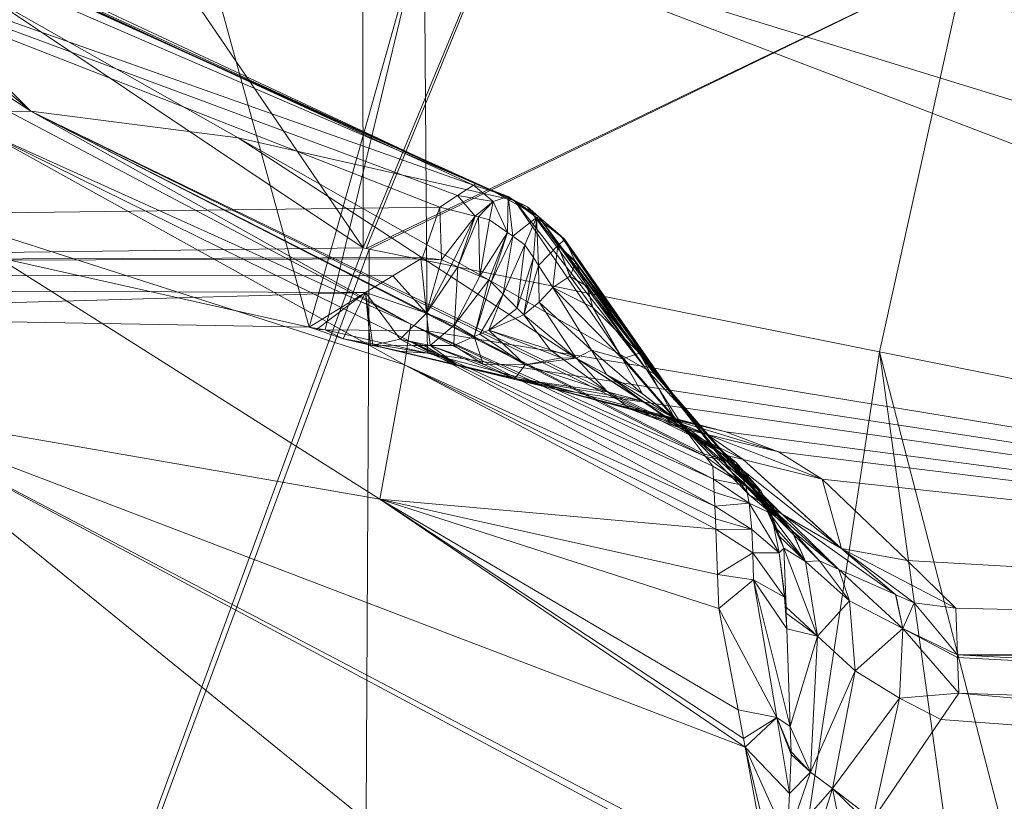
# Model space of a CAD drawing. Units: millimetres. Extents: x -4012 to -3452, y 12639 to 12995.
# Drawn here: x -3770 to -3762, y 12752 to 12758 of the extents above; entities that cross this region are included whole.
import ezdxf

# ---------------------------------------------------------------- set-up
doc = ezdxf.new("R2010")
doc.units = ezdxf.units.MM
doc.layers.add('150', color=7, linetype='Continuous', true_color=0xffffff)

# ---------------------------------------------------------------- blocks, each defined once
blk = doc.blocks.new('UG_SURFACE_001')
at = {"layer": '150', "color": 7, "linetype": 'Continuous', "lineweight": 13}
for points in [[(-3772.429705, 12763.254166, 14.833102), (-3767.463446, 12755.966187, 16.327668), (-3767.473459, 12763.584137, 8.372754)], [(-3767.463446, 12755.966187, 16.327668), (-3764.930725, 12762.080193, 7.562557), (-3767.473459, 12763.584137, 8.372754)], [(-3773.086548, 12759.737015, 18.764947), (-3767.463446, 12755.966187, 16.327668), (-3772.429705, 12763.254166, 14.833102)], [(-3764.930725, 12762.080193, 7.562557), (-3767.463446, 12755.966187, 16.327668), (-3767.439842, 12755.960464, 16.313439)], [(-3767.439842, 12755.960464, 16.313439), (-3762.69269, 12758.249283, 10.648591), (-3764.930725, 12762.080193, 7.562557)], [(-3796.303988, 12761.705399, -97.455926), (-3767.889023, 12755.337715, -38.799997), (-3773.539305, 12755.438805, -38.725071)], [(-3767.889023, 12755.337715, -38.799997), (-3796.303988, 12761.705399, -97.455926), (-3768.830061, 12758.765221, -97.455867)], [(-3770.091057, 12757.0467, -1.765972), (-3773.599386, 12759.997368, -5.324285), (-3771.764278, 12758.713722, -9.198207)], [(-3773.599386, 12759.997368, -5.324285), (-3770.091057, 12757.0467, -1.765972), (-3772.917032, 12758.89492, -1.926615)], [(-3767.463446, 12755.966187, 16.327668), (-3773.086548, 12759.737015, 18.764947), (-3782.511234, 12755.774498, 29.747577)], [(-3773.530483, 12759.667397, -10.650021), (-3774.076223, 12759.112358, -14.000844), (-3766.590834, 12756.461143, -21.685196)], [(-3766.590834, 12756.461143, -21.685196), (-3773.516178, 12759.666443, -10.640997), (-3773.530483, 12759.667397, -10.650021)], [(-3773.516178, 12759.666443, -10.640997), (-3766.590834, 12756.461143, -21.685196), (-3766.575098, 12756.471634, -21.58423)], [(-3766.575098, 12756.471634, -21.58423), (-3773.388147, 12759.658813, -10.560027), (-3773.516178, 12759.666443, -10.640997)], [(-3772.625208, 12759.215355, -9.920322), (-3773.388147, 12759.658813, -10.560027), (-3766.575098, 12756.471634, -21.58423)], [(-3766.575098, 12756.471634, -21.58423), (-3772.617817, 12759.210587, -9.913988), (-3772.625208, 12759.215355, -9.920322)], [(-3766.575098, 12756.471634, -21.58423), (-3766.430855, 12756.410599, -20.739214), (-3772.617817, 12759.210587, -9.913988)], [(-3772.617817, 12759.210587, -9.913988), (-3766.430855, 12756.410599, -20.739214), (-3766.265631, 12756.340981, -19.770592)], [(-3766.265631, 12756.340981, -19.770592), (-3771.764278, 12758.713722, -9.198207), (-3772.617817, 12759.210587, -9.913988)], [(-3808.120012, 12755.752563, -25.831075), (-3766.857386, 12756.287575, -23.389561), (-3774.076223, 12759.112358, -14.000844)], [(-3774.076223, 12759.112358, -14.000844), (-3766.715765, 12756.380081, -22.484368), (-3766.590834, 12756.461143, -21.685196)], [(-3774.076223, 12759.112358, -14.000844), (-3766.857386, 12756.287575, -23.389561), (-3766.715765, 12756.380081, -22.484368)], [(-3772.917032, 12758.89492, -1.926615), (-3770.091057, 12757.0467, -1.765972), (-3770.265341, 12757.043839, -0.872864)], [(-3768.451214, 12756.835938, -9.198512), (-3771.764278, 12758.713722, -9.198207), (-3766.265631, 12756.340981, -19.770592)], [(-3771.764278, 12758.713722, -9.198207), (-3768.451214, 12756.835938, -9.198512), (-3770.091057, 12757.0467, -1.765972)], [(-3767.889023, 12755.337715, -38.799997), (-3768.830061, 12758.765221, -97.455867), (-3766.979456, 12758.566856, -97.455859)], [(-3766.979456, 12758.566856, -97.455859), (-3749.346972, 12758.673668, -97.455822), (-3748.286963, 12752.810478, -8.044622)], [(-3766.979456, 12758.566856, -97.455859), (-3767.761707, 12755.318642, -38.535152), (-3767.889023, 12755.337715, -38.799997)], [(-3767.761707, 12755.318642, -38.535152), (-3766.979456, 12758.566856, -97.455859), (-3766.955137, 12755.309105, -38.805399)], [(-3748.286963, 12752.810478, -8.044622), (-3752.032757, 12752.856255, -7.347511), (-3766.979456, 12758.566856, -97.455859)], [(-3766.955137, 12755.309105, -38.805399), (-3766.979456, 12758.566856, -97.455859), (-3752.032757, 12752.856255, -7.347511)], [(-3762.69269, 12758.249283, 10.648591), (-3767.439842, 12755.960464, 16.313439), (-3767.41457, 12755.955696, 16.301407)], [(-3767.41457, 12755.955696, 16.301407), (-3763.37862, 12755.144119, 14.132708), (-3762.69269, 12758.249283, 10.648591)], [(-3762.69269, 12758.249283, 10.648591), (-3763.37862, 12755.144119, 14.132708), (-3759.294271, 12754.322052, 11.938138)], [(-3759.294271, 12754.322052, 11.938138), (-3759.341478, 12757.266045, 9.511203), (-3762.69269, 12758.249283, 10.648591)], [(-3759.341478, 12757.266045, 9.511203), (-3759.363174, 12757.849693, 8.697097), (-3762.69269, 12758.249283, 10.648591)], [(-3770.462513, 12756.886482, -0.056719), (-3770.265341, 12757.043839, -0.872864), (-3767.085314, 12755.363464, -0.675903)], [(-3767.085314, 12755.363464, -0.675903), (-3770.265341, 12757.043839, -0.872864), (-3770.091057, 12757.0467, -1.765972)], [(-3764.921904, 12754.533768, -3.541353), (-3770.091057, 12757.0467, -1.765972), (-3768.451214, 12756.835938, -9.198512)], [(-3764.921904, 12754.533768, -3.541353), (-3764.888525, 12754.489899, -3.124562), (-3770.091057, 12757.0467, -1.765972)], [(-3764.888525, 12754.489899, -3.124562), (-3764.772177, 12754.337311, -1.672667), (-3770.091057, 12757.0467, -1.765972)], [(-3770.091057, 12757.0467, -1.765972), (-3764.755249, 12754.314423, -1.459851), (-3767.085314, 12755.363464, -0.675903)], [(-3764.772177, 12754.337311, -1.672667), (-3764.755249, 12754.314423, -1.459851), (-3770.091057, 12757.0467, -1.765972)], [(-3770.935297, 12756.258011, 1.260975), (-3770.462513, 12756.886482, -0.056719), (-3767.136574, 12755.040169, 0.144237)], [(-3767.085314, 12755.363464, -0.675903), (-3767.105818, 12755.231857, -0.24648), (-3770.462513, 12756.886482, -0.056719)], [(-3767.105818, 12755.231857, -0.24648), (-3767.136574, 12755.040169, 0.144237), (-3770.462513, 12756.886482, -0.056719)], [(-3766.265631, 12756.340981, -19.770592), (-3765.432835, 12755.125999, -9.198789), (-3768.451214, 12756.835938, -9.198512)], [(-3768.451214, 12756.835938, -9.198512), (-3765.432835, 12755.125999, -9.198789), (-3764.921904, 12754.533768, -3.541353)], [(-3766.590834, 12756.461143, -21.685196), (-3766.715765, 12756.380081, -22.484368), (-3766.433716, 12756.333351, -22.495296)], [(-3766.315222, 12756.372452, -21.597894), (-3766.575098, 12756.471634, -21.58423), (-3766.590834, 12756.461143, -21.685196)], [(-3766.433716, 12756.333351, -22.495296), (-3766.315222, 12756.372452, -21.597894), (-3766.590834, 12756.461143, -21.685196)], [(-3766.430855, 12756.410599, -20.739214), (-3766.575098, 12756.471634, -21.58423), (-3766.315222, 12756.372452, -21.597894)], [(-3766.715765, 12756.380081, -22.484368), (-3766.857386, 12756.287575, -23.389561), (-3766.575813, 12756.217003, -23.391129)], [(-3766.575813, 12756.217003, -23.391129), (-3766.433716, 12756.333351, -22.495296), (-3766.715765, 12756.380081, -22.484368)], [(-3766.320705, 12756.087303, -23.380445), (-3766.315222, 12756.372452, -21.597894), (-3766.433716, 12756.333351, -22.495296)], [(-3766.430855, 12756.410599, -20.739214), (-3766.07585, 12756.214142, -19.802416), (-3766.163111, 12756.290436, -19.785583)], [(-3766.072035, 12756.210327, -19.803168), (-3766.07585, 12756.214142, -19.802416), (-3766.430855, 12756.410599, -20.739214)], [(-3766.430855, 12756.410599, -20.739214), (-3766.315222, 12756.372452, -21.597894), (-3766.072035, 12756.210327, -19.803168)], [(-3766.163111, 12756.290436, -19.785583), (-3766.265631, 12756.340981, -19.770592), (-3766.430855, 12756.410599, -20.739214)], [(-3766.315222, 12756.372452, -21.597894), (-3766.320705, 12756.087303, -23.380445), (-3766.278267, 12756.057739, -23.3771)], [(-3766.072035, 12756.210327, -19.803168), (-3766.315222, 12756.372452, -21.597894), (-3766.0923, 12756.206512, -21.60646)], [(-3766.278267, 12756.057739, -23.3771), (-3766.0923, 12756.206512, -21.60646), (-3766.315222, 12756.372452, -21.597894)], [(-3766.575813, 12756.217003, -23.391129), (-3766.550064, 12756.210327, -23.391273), (-3766.433716, 12756.333351, -22.495296)], [(-3766.433716, 12756.333351, -22.495296), (-3766.550064, 12756.210327, -23.391273), (-3766.463518, 12756.188393, -23.391753)], [(-3766.433716, 12756.333351, -22.495296), (-3766.463518, 12756.188393, -23.391753), (-3766.320705, 12756.087303, -23.380445)], [(-3765.222311, 12755.003929, -9.230199), (-3765.432835, 12755.125999, -9.198789), (-3766.265631, 12756.340981, -19.770592)], [(-3766.265631, 12756.340981, -19.770592), (-3766.163111, 12756.290436, -19.785583), (-3765.222311, 12755.003929, -9.230199)], [(-3808.120012, 12755.752563, -25.831075), (-3766.991854, 12755.888939, -25.803113), (-3766.857386, 12756.287575, -23.389561)], [(-3770.935297, 12756.258011, 1.260975), (-3767.330885, 12753.977776, 1.387611), (-3771.453857, 12754.694939, 3.777422)], [(-3767.136574, 12755.040169, 0.144237), (-3767.330885, 12753.977776, 1.387611), (-3770.935297, 12756.258011, 1.260975)], [(-3766.857386, 12756.287575, -23.389561), (-3766.991854, 12755.888939, -25.803113), (-3766.843319, 12755.870819, -25.808904)], [(-3766.843319, 12755.870819, -25.808904), (-3766.575813, 12756.217003, -23.391129), (-3766.857386, 12756.287575, -23.389561)], [(-3766.575813, 12756.217003, -23.391129), (-3766.843319, 12755.870819, -25.808904), (-3766.761303, 12755.836487, -25.808543)], [(-3766.761303, 12755.836487, -25.808543), (-3766.712904, 12755.815506, -25.808329), (-3766.575813, 12756.217003, -23.391129)], [(-3766.550064, 12756.210327, -23.391273), (-3766.575813, 12756.217003, -23.391129), (-3766.712904, 12755.815506, -25.808329)], [(-3766.163111, 12756.290436, -19.785583), (-3766.07585, 12756.214142, -19.802416), (-3765.222311, 12755.003929, -9.230199)], [(-3766.550064, 12756.210327, -23.391273), (-3766.712904, 12755.815506, -25.808329), (-3766.540289, 12755.743027, -25.807567)], [(-3766.540289, 12755.743027, -25.807567), (-3766.463518, 12756.188393, -23.391753), (-3766.550064, 12756.210327, -23.391273)], [(-3766.320705, 12756.087303, -23.380445), (-3766.463518, 12756.188393, -23.391753), (-3766.540289, 12755.743027, -25.807567)], [(-3766.0923, 12756.206512, -21.60646), (-3766.278267, 12756.057739, -23.3771), (-3766.183376, 12755.990028, -23.369584)], [(-3766.183376, 12755.990028, -23.369584), (-3766.116619, 12755.888939, -23.354137), (-3766.0923, 12756.206512, -21.60646)], [(-3766.0923, 12756.206512, -21.60646), (-3766.116619, 12755.888939, -23.354137), (-3766.074657, 12755.825043, -23.34447)], [(-3766.0923, 12756.206512, -21.60646), (-3765.902281, 12756.062508, -19.835914), (-3766.072035, 12756.210327, -19.803168)], [(-3766.0923, 12756.206512, -21.60646), (-3765.868902, 12756.032944, -19.842356), (-3765.902281, 12756.062508, -19.835914)], [(-3765.868902, 12756.032944, -19.842356), (-3766.0923, 12756.206512, -21.60646), (-3765.923738, 12755.984306, -21.6092)], [(-3766.074657, 12755.825043, -23.34447), (-3765.923738, 12755.984306, -21.6092), (-3766.0923, 12756.206512, -21.60646)], [(-3765.161991, 12754.969597, -9.23919), (-3766.07585, 12756.214142, -19.802416), (-3766.072035, 12756.210327, -19.803168)], [(-3765.161991, 12754.969597, -9.23919), (-3765.222311, 12755.003929, -9.230199), (-3766.07585, 12756.214142, -19.802416)], [(-3766.072035, 12756.210327, -19.803168), (-3765.138149, 12754.956245, -9.242735), (-3765.161991, 12754.969597, -9.23919)], [(-3765.138149, 12754.956245, -9.242735), (-3766.072035, 12756.210327, -19.803168), (-3765.902281, 12756.062508, -19.835914)], [(-3766.540289, 12755.743027, -25.807567), (-3766.468287, 12755.713463, -25.807248), (-3766.320705, 12756.087303, -23.380445)], [(-3766.468287, 12755.713463, -25.807248), (-3766.44969, 12755.694389, -25.805565), (-3766.320705, 12756.087303, -23.380445)], [(-3766.278267, 12756.057739, -23.3771), (-3766.320705, 12756.087303, -23.380445), (-3766.44969, 12755.694389, -25.805565)], [(-3764.959812, 12754.729271, -9.283271), (-3765.047789, 12754.840851, -9.263275), (-3765.902281, 12756.062508, -19.835914)], [(-3765.902281, 12756.062508, -19.835914), (-3765.868902, 12756.032944, -19.842356), (-3764.959812, 12754.729271, -9.283271)], [(-3765.902281, 12756.062508, -19.835914), (-3765.047789, 12754.840851, -9.263275), (-3765.138149, 12754.956245, -9.242735)], [(-3766.44969, 12755.694389, -25.805565), (-3766.355991, 12755.599976, -25.797153), (-3766.278267, 12756.057739, -23.3771)], [(-3766.355991, 12755.599976, -25.797153), (-3766.183376, 12755.990028, -23.369584), (-3766.278267, 12756.057739, -23.3771)], [(-3766.183376, 12755.990028, -23.369584), (-3766.355991, 12755.599976, -25.797153), (-3766.244411, 12755.487442, -25.787117)], [(-3766.244411, 12755.487442, -25.787117), (-3766.116619, 12755.888939, -23.354137), (-3766.183376, 12755.990028, -23.369584)], [(-3765.923738, 12755.984306, -21.6092), (-3766.074657, 12755.825043, -23.34447), (-3765.962601, 12755.653381, -23.318518)], [(-3765.962601, 12755.653381, -23.318518), (-3765.827417, 12755.741119, -21.629928), (-3765.923738, 12755.984306, -21.6092)], [(-3765.923738, 12755.984306, -21.6092), (-3765.789747, 12755.865097, -19.869898), (-3765.868902, 12756.032944, -19.842356)], [(-3765.923738, 12755.984306, -21.6092), (-3765.783787, 12755.851746, -19.87203), (-3765.789747, 12755.865097, -19.869898)], [(-3765.783787, 12755.851746, -19.87203), (-3765.923738, 12755.984306, -21.6092), (-3765.82551, 12755.740166, -21.606538)], [(-3765.827417, 12755.741119, -21.629928), (-3765.82551, 12755.740166, -21.606538), (-3765.923738, 12755.984306, -21.6092)], [(-3764.959812, 12754.729271, -9.283271), (-3765.868902, 12756.032944, -19.842356), (-3765.789747, 12755.865097, -19.869898)], [(-3782.511234, 12755.774498, 29.747577), (-3767.463446, 12755.966187, 16.32762), (-3767.463446, 12755.966187, 16.327668)], [(-3775.103807, 12735.171318, 36.328197), (-3767.463446, 12755.966187, 16.32762), (-3782.511234, 12755.774498, 29.747577)], [(-3775.103807, 12735.171318, 36.328197), (-3767.41457, 12755.955696, 16.301407), (-3767.463446, 12755.966187, 16.32762)], [(-3767.41457, 12755.955696, 16.301407), (-3775.103807, 12735.171318, 36.328197), (-3767.564297, 12727.67067, 36.615953)], [(-3767.564297, 12727.67067, 36.615953), (-3763.37862, 12755.144119, 14.132708), (-3767.41457, 12755.955696, 16.301407)], [(-3767.439842, 12755.960464, 16.313439), (-3767.463446, 12755.966187, 16.327668), (-3767.463446, 12755.966187, 16.32762)], [(-3767.463446, 12755.966187, 16.32762), (-3767.41457, 12755.955696, 16.301407), (-3767.439842, 12755.960464, 16.313439)], [(-3808.120012, 12755.752563, -25.831075), (-3767.006397, 12755.879402, -26.011543), (-3766.991854, 12755.888939, -25.803113)], [(-3767.226458, 12755.744934, -29.200649), (-3767.006397, 12755.879402, -26.011543), (-3808.120012, 12755.752563, -25.831075)], [(-3767.006397, 12755.879402, -26.011543), (-3767.226458, 12755.744934, -29.200649), (-3766.961575, 12755.450249, -29.202987)], [(-3766.843319, 12755.870819, -25.808904), (-3766.991854, 12755.888939, -25.803113), (-3767.006397, 12755.879402, -26.011543)], [(-3766.961575, 12755.450249, -29.202987), (-3766.843319, 12755.870819, -25.808904), (-3767.006397, 12755.879402, -26.011543)], [(-3766.961575, 12755.450249, -29.202987), (-3766.761303, 12755.836487, -25.808543), (-3766.843319, 12755.870819, -25.808904)], [(-3766.712904, 12755.815506, -25.808329), (-3766.761303, 12755.836487, -25.808543), (-3766.961575, 12755.450249, -29.202987)], [(-3766.116619, 12755.888939, -23.354137), (-3766.244411, 12755.487442, -25.787117), (-3766.192436, 12755.43499, -25.782429)], [(-3766.192436, 12755.43499, -25.782429), (-3766.074657, 12755.825043, -23.34447), (-3766.116619, 12755.888939, -23.354137)], [(-3765.82551, 12755.740166, -21.606538), (-3765.69438, 12755.661964, -19.903095), (-3765.783787, 12755.851746, -19.87203)], [(-3765.789747, 12755.865097, -19.869898), (-3764.896631, 12754.649162, -9.29765), (-3764.959812, 12754.729271, -9.283271)], [(-3764.873981, 12754.620552, -9.3028), (-3764.896631, 12754.649162, -9.29765), (-3765.789747, 12755.865097, -19.869898)], [(-3765.789747, 12755.865097, -19.869898), (-3765.783787, 12755.851746, -19.87203), (-3764.873981, 12754.620552, -9.3028)], [(-3765.783787, 12755.851746, -19.87203), (-3765.69438, 12755.661964, -19.903095), (-3765.277624, 12755.132675, -14.604408)], [(-3765.277624, 12755.132675, -14.604408), (-3765.27524, 12755.129814, -14.572545), (-3765.783787, 12755.851746, -19.87203)], [(-3765.27524, 12755.129814, -14.572545), (-3764.873981, 12754.620552, -9.3028), (-3765.783787, 12755.851746, -19.87203)], [(-3808.120012, 12755.752563, -25.831075), (-3767.443657, 12755.61142, -32.345232), (-3767.226458, 12755.744934, -29.200649)], [(-3773.539305, 12755.438805, -38.725071), (-3767.443657, 12755.61142, -32.345232), (-3808.120012, 12755.752563, -25.831075)], [(-3766.712904, 12755.815506, -25.808329), (-3766.961575, 12755.450249, -29.202987), (-3766.740561, 12755.355835, -29.208226)], [(-3766.740561, 12755.355835, -29.208226), (-3766.540289, 12755.743027, -25.807567), (-3766.712904, 12755.815506, -25.808329)], [(-3766.074657, 12755.825043, -23.34447), (-3766.192436, 12755.43499, -25.782429), (-3766.07132, 12755.537033, -24.547266)], [(-3766.07132, 12755.537033, -24.547266), (-3765.962601, 12755.653381, -23.318518), (-3766.074657, 12755.825043, -23.34447)], [(-3766.961575, 12755.450249, -29.202987), (-3767.226458, 12755.744934, -29.200649), (-3767.443657, 12755.61142, -32.345232)], [(-3766.468287, 12755.713463, -25.807248), (-3766.540289, 12755.743027, -25.807567), (-3766.740561, 12755.355835, -29.208226)], [(-3766.740561, 12755.355835, -29.208226), (-3766.584396, 12755.264282, -29.207665), (-3766.468287, 12755.713463, -25.807248)], [(-3766.44969, 12755.694389, -25.805565), (-3766.468287, 12755.713463, -25.807248), (-3766.584396, 12755.264282, -29.207665)], [(-3766.584396, 12755.264282, -29.207665), (-3766.53862, 12755.283356, -28.808873), (-3766.355991, 12755.599976, -25.797153), (-3766.44969, 12755.694389, -25.805565)], [(-3765.827417, 12755.741119, -21.629928), (-3765.962601, 12755.653381, -23.318518), (-3765.645742, 12755.493164, -19.916665)], [(-3765.645742, 12755.493164, -19.916665), (-3765.82551, 12755.740166, -21.606538), (-3765.827417, 12755.741119, -21.629928)], [(-3765.645742, 12755.493164, -19.916665), (-3765.69438, 12755.661964, -19.903095), (-3765.82551, 12755.740166, -21.606538)], [(-3773.539305, 12755.438805, -38.725071), (-3767.889023, 12755.337715, -38.799997), (-3767.443657, 12755.61142, -32.345232)], [(-3767.443657, 12755.61142, -32.345232), (-3767.889023, 12755.337715, -38.799997), (-3767.831326, 12755.320549, -38.521785)], [(-3767.831326, 12755.320549, -38.521785), (-3767.621279, 12755.247116, -37.008777), (-3767.443657, 12755.61142, -32.345232)], [(-3767.443657, 12755.61142, -32.345232), (-3767.621279, 12755.247116, -37.008777), (-3767.405272, 12755.195618, -35.504118)], [(-3767.443657, 12755.61142, -32.345232), (-3767.169714, 12755.244255, -32.348253), (-3766.961575, 12755.450249, -29.202987)], [(-3767.443657, 12755.61142, -32.345232), (-3767.405272, 12755.195618, -35.504118), (-3767.385721, 12755.195618, -35.361003)], [(-3767.385721, 12755.195618, -35.361003), (-3767.169714, 12755.244255, -32.348253), (-3767.443657, 12755.61142, -32.345232)], [(-3766.355991, 12755.599976, -25.797153), (-3766.53862, 12755.283356, -28.808873), (-3766.468287, 12755.314827, -28.194306)], [(-3766.244411, 12755.487442, -25.787117), (-3766.355991, 12755.599976, -25.797153), (-3766.468287, 12755.314827, -28.194306)], [(-3765.656233, 12755.155563, -23.39435), (-3765.962601, 12755.653381, -23.318518), (-3766.07132, 12755.537033, -24.547266)], [(-3765.412807, 12755.087852, -19.957382), (-3765.645742, 12755.493164, -19.916665), (-3765.962601, 12755.653381, -23.318518)], [(-3765.962601, 12755.653381, -23.318518), (-3765.656233, 12755.155563, -23.39435), (-3765.412807, 12755.087852, -19.957382)], [(-3765.277624, 12755.132675, -14.604408), (-3765.69438, 12755.661964, -19.903095), (-3765.645742, 12755.493164, -19.916665)], [(-3765.776873, 12755.092621, -24.625471), (-3766.07132, 12755.537033, -24.547266), (-3766.192436, 12755.43499, -25.782429)], [(-3766.07132, 12755.537033, -24.547266), (-3765.776873, 12755.092621, -24.625471), (-3765.656233, 12755.155563, -23.39435)], [(-3766.961575, 12755.450249, -29.202987), (-3767.169714, 12755.244255, -32.348253), (-3766.93368, 12755.19371, -32.010563)], [(-3766.93368, 12755.19371, -32.010563), (-3766.740561, 12755.355835, -29.208226), (-3766.961575, 12755.450249, -29.202987)], [(-3766.468287, 12755.314827, -28.194306), (-3766.192436, 12755.43499, -25.782429), (-3766.244411, 12755.487442, -25.787117)], [(-3765.277624, 12755.132675, -14.604408), (-3765.645742, 12755.493164, -19.916665), (-3765.412807, 12755.087852, -19.957382)], [(-3767.105818, 12755.231857, -0.24648), (-3767.085314, 12755.363464, -0.675903), (-3764.692307, 12754.136086, -0.532655)], [(-3764.755249, 12754.314423, -1.459851), (-3764.697313, 12754.239082, -0.736463), (-3767.085314, 12755.363464, -0.675903)], [(-3764.697313, 12754.239082, -0.736463), (-3764.692307, 12754.136086, -0.532655), (-3767.085314, 12755.363464, -0.675903)], [(-3765.984297, 12755.159378, -25.839929), (-3766.192436, 12755.43499, -25.782429), (-3766.468287, 12755.314827, -28.194306)], [(-3766.192436, 12755.43499, -25.782429), (-3765.984297, 12755.159378, -25.839929), (-3765.776873, 12755.092621, -24.625471)], [(-3767.761707, 12755.318642, -38.535152), (-3767.831326, 12755.320549, -38.521785), (-3767.889023, 12755.337715, -38.799997)], [(-3767.621279, 12755.247116, -37.008777), (-3767.831326, 12755.320549, -38.521785), (-3767.761707, 12755.318642, -38.535152)], [(-3766.955137, 12755.309105, -38.805399), (-3766.954422, 12755.131721, -35.640191), (-3767.761707, 12755.318642, -38.535152)], [(-3767.761707, 12755.318642, -38.535152), (-3766.954422, 12755.131721, -35.640191), (-3767.621279, 12755.247116, -37.008777)], [(-3766.954422, 12755.131721, -35.640191), (-3766.955137, 12755.309105, -38.805399), (-3752.032757, 12752.856255, -7.347511)], [(-3766.740561, 12755.355835, -29.208226), (-3766.93368, 12755.19371, -32.010563), (-3766.746283, 12755.192757, -30.621942)], [(-3766.746283, 12755.192757, -30.621942), (-3766.584396, 12755.264282, -29.207665), (-3766.740561, 12755.355835, -29.208226)], [(-3766.53862, 12755.283356, -28.808873), (-3766.584396, 12755.264282, -29.207665), (-3766.182184, 12755.041122, -28.271221)], [(-3766.182184, 12755.041122, -28.271221), (-3766.468287, 12755.314827, -28.194306), (-3766.53862, 12755.283356, -28.808873)], [(-3766.468287, 12755.314827, -28.194306), (-3766.182184, 12755.041122, -28.271221), (-3765.897036, 12755.095482, -25.860757)], [(-3765.897036, 12755.095482, -25.860757), (-3765.984297, 12755.159378, -25.839929), (-3766.468287, 12755.314827, -28.194306)], [(-3767.621279, 12755.247116, -37.008777), (-3767.181873, 12755.149841, -35.572916), (-3767.193556, 12755.152702, -35.569314)], [(-3766.954422, 12755.131721, -35.640191), (-3767.181873, 12755.149841, -35.572916), (-3767.621279, 12755.247116, -37.008777)], [(-3767.193556, 12755.152702, -35.569314), (-3767.405272, 12755.195618, -35.504118), (-3767.621279, 12755.247116, -37.008777)], [(-3767.169714, 12755.244255, -32.348253), (-3767.385721, 12755.195618, -35.361003), (-3767.075062, 12755.194664, -33.058956)], [(-3767.169714, 12755.244255, -32.348253), (-3766.98041, 12755.19371, -32.356936), (-3766.93368, 12755.19371, -32.010563)], [(-3767.075062, 12755.194664, -33.058956), (-3766.98041, 12755.19371, -32.356936), (-3767.169714, 12755.244255, -32.348253)], [(-3767.136574, 12755.040169, 0.144237), (-3767.105818, 12755.231857, -0.24648), (-3764.682055, 12753.923416, -0.107695)], [(-3764.692307, 12754.136086, -0.532655), (-3764.6873, 12754.034042, -0.32839), (-3767.105818, 12755.231857, -0.24648)], [(-3764.6873, 12754.034042, -0.32839), (-3764.682055, 12753.923416, -0.107695), (-3767.105818, 12755.231857, -0.24648)], [(-3766.584396, 12755.264282, -29.207665), (-3766.746283, 12755.192757, -30.621942), (-3766.513109, 12755.044937, -30.690065)], [(-3766.513109, 12755.044937, -30.690065), (-3766.182184, 12755.041122, -28.271221), (-3766.584396, 12755.264282, -29.207665)], [(-3767.564297, 12727.67067, 36.615953), (-3759.294987, 12725.741386, 33.029094), (-3763.37862, 12755.144119, 14.132708)], [(-3767.385721, 12755.195618, -35.361003), (-3767.405272, 12755.195618, -35.504118), (-3767.193556, 12755.152702, -35.569314)], [(-3766.707659, 12755.032539, -33.16671), (-3767.075062, 12755.194664, -33.058956), (-3767.385721, 12755.195618, -35.361003)], [(-3767.385721, 12755.195618, -35.361003), (-3767.193556, 12755.152702, -35.569314), (-3766.707659, 12755.032539, -33.16671)], [(-3766.707659, 12755.032539, -33.16671), (-3767.193556, 12755.152702, -35.569314), (-3767.181873, 12755.149841, -35.572916)], [(-3767.181873, 12755.149841, -35.572916), (-3765.774965, 12754.821777, -30.892955), (-3766.707659, 12755.032539, -33.16671)], [(-3767.181873, 12755.149841, -35.572916), (-3766.954422, 12755.131721, -35.640191), (-3765.774965, 12754.821777, -30.892955)], [(-3766.98041, 12755.19371, -32.356936), (-3767.075062, 12755.194664, -33.058956), (-3766.707659, 12755.032539, -33.16671)], [(-3766.93368, 12755.19371, -32.010563), (-3766.98041, 12755.19371, -32.356936), (-3766.707659, 12755.032539, -33.16671)], [(-3752.032757, 12752.856255, -7.347511), (-3765.774965, 12754.821777, -30.892955), (-3766.954422, 12755.131721, -35.640191)], [(-3766.707659, 12755.032539, -33.16671), (-3766.261816, 12754.933357, -30.760979), (-3766.93368, 12755.19371, -32.010563)], [(-3766.93368, 12755.19371, -32.010563), (-3766.261816, 12754.933357, -30.760979), (-3766.513109, 12755.044937, -30.690065)], [(-3766.513109, 12755.044937, -30.690065), (-3766.746283, 12755.192757, -30.621942), (-3766.93368, 12755.19371, -32.010563)], [(-3765.776873, 12755.092621, -24.625471), (-3765.984297, 12755.159378, -25.839929), (-3765.897036, 12755.095482, -25.860757)], [(-3765.538216, 12754.963875, -23.423525), (-3765.656233, 12755.155563, -23.39435), (-3765.776873, 12755.092621, -24.625471)], [(-3765.254259, 12754.811287, -19.985082), (-3765.412807, 12755.087852, -19.957382), (-3765.656233, 12755.155563, -23.39435)], [(-3765.656233, 12755.155563, -23.39435), (-3765.538216, 12754.963875, -23.423525), (-3765.254259, 12754.811287, -19.985082)], [(-3765.412807, 12755.087852, -19.957382), (-3764.996529, 12754.611015, -14.621776), (-3765.277624, 12755.132675, -14.604408)], [(-3764.996529, 12754.611015, -14.621776), (-3765.27524, 12755.129814, -14.572545), (-3765.277624, 12755.132675, -14.604408)], [(-3764.550209, 12754.195213, -9.347588), (-3765.27524, 12755.129814, -14.572545), (-3764.996529, 12754.611015, -14.621776)], [(-3764.550209, 12754.195213, -9.347588), (-3764.873981, 12754.620552, -9.3028), (-3765.27524, 12755.129814, -14.572545)], [(-3763.37862, 12755.144119, 14.132708), (-3759.294987, 12725.741386, 33.029094), (-3759.294748, 12739.361763, 22.97844)], [(-3759.294748, 12739.361763, 22.97844), (-3759.294271, 12754.322052, 11.938138), (-3763.37862, 12755.144119, 14.132708)], [(-3765.87677, 12755.080223, -25.865577), (-3765.897036, 12755.095482, -25.860757), (-3766.182184, 12755.041122, -28.271221)], [(-3766.182184, 12755.041122, -28.271221), (-3765.531063, 12754.826546, -25.947902), (-3765.87677, 12755.080223, -25.865577)], [(-3765.897036, 12755.095482, -25.860757), (-3765.87677, 12755.080223, -25.865577), (-3765.776873, 12755.092621, -24.625471)], [(-3765.776873, 12755.092621, -24.625471), (-3765.87677, 12755.080223, -25.865577), (-3765.531063, 12754.826546, -25.947902)], [(-3765.531063, 12754.826546, -25.947902), (-3765.249729, 12754.754066, -23.478651), (-3765.776873, 12755.092621, -24.625471)], [(-3765.776873, 12755.092621, -24.625471), (-3765.249729, 12754.754066, -23.478651), (-3765.538216, 12754.963875, -23.423525)], [(-3764.921904, 12754.533768, -3.541353), (-3765.432835, 12755.125999, -9.198789), (-3765.222311, 12755.003929, -9.230199)], [(-3764.996529, 12754.611015, -14.621776), (-3765.412807, 12755.087852, -19.957382), (-3765.254259, 12754.811287, -19.985082)], [(-3767.330885, 12753.977776, 1.387611), (-3767.136574, 12755.040169, 0.144237), (-3764.673471, 12753.742218, 0.253382)], [(-3764.682055, 12753.923416, -0.107695), (-3764.677286, 12753.822327, 0.092259), (-3767.136574, 12755.040169, 0.144237)], [(-3764.677286, 12753.822327, 0.092259), (-3764.673471, 12753.742218, 0.253382), (-3767.136574, 12755.040169, 0.144237)], [(-3766.707659, 12755.032539, -33.16671), (-3765.774965, 12754.821777, -30.892955), (-3765.967369, 12754.853249, -30.84111)], [(-3765.967369, 12754.853249, -30.84111), (-3766.261816, 12754.933357, -30.760979), (-3766.707659, 12755.032539, -33.16671)], [(-3766.182184, 12755.041122, -28.271221), (-3766.513109, 12755.044937, -30.690065), (-3766.261816, 12754.933357, -30.760979)], [(-3766.261816, 12754.933357, -30.760979), (-3765.531063, 12754.826546, -25.947902), (-3766.182184, 12755.041122, -28.271221)], [(-3765.222311, 12755.003929, -9.230199), (-3764.629841, 12754.362106, -3.146664), (-3764.921904, 12754.533768, -3.541353)], [(-3765.222311, 12755.003929, -9.230199), (-3765.161991, 12754.969597, -9.23919), (-3764.629841, 12754.362106, -3.146664)], [(-3766.261816, 12754.933357, -30.760979), (-3765.341997, 12754.688263, -25.992958), (-3765.490294, 12754.796982, -25.957625)], [(-3765.08379, 12754.627228, -26.046239), (-3765.341997, 12754.688263, -25.992958), (-3766.261816, 12754.933357, -30.760979)], [(-3766.261816, 12754.933357, -30.760979), (-3765.967369, 12754.853249, -30.84111), (-3765.08379, 12754.627228, -26.046239)], [(-3765.490294, 12754.796982, -25.957625), (-3765.531063, 12754.826546, -25.947902), (-3766.261816, 12754.933357, -30.760979)], [(-3765.538216, 12754.963875, -23.423525), (-3764.997244, 12754.616737, -20.014714), (-3765.254259, 12754.811287, -19.985082)], [(-3765.538216, 12754.963875, -23.423525), (-3765.249729, 12754.754066, -23.478651), (-3764.997244, 12754.616737, -20.014714)], [(-3764.629841, 12754.362106, -3.146664), (-3765.161991, 12754.969597, -9.23919), (-3765.138149, 12754.956245, -9.242735)], [(-3764.4279, 12754.133224, -3.169897), (-3765.138149, 12754.956245, -9.242735), (-3765.047789, 12754.840851, -9.263275)], [(-3765.138149, 12754.956245, -9.242735), (-3764.4279, 12754.133224, -3.169897), (-3764.629841, 12754.362106, -3.146664)], [(-3764.595985, 12754.511833, -26.146894), (-3765.059948, 12754.621506, -26.051151), (-3765.967369, 12754.853249, -30.84111)], [(-3765.967369, 12754.853249, -30.84111), (-3765.774965, 12754.821777, -30.892955), (-3764.595985, 12754.511833, -26.146894)], [(-3765.059948, 12754.621506, -26.051151), (-3765.08379, 12754.627228, -26.046239), (-3765.967369, 12754.853249, -30.84111)], [(-3752.032757, 12752.856255, -7.347511), (-3764.595985, 12754.511833, -26.146894), (-3765.774965, 12754.821777, -30.892955)], [(-3765.531063, 12754.826546, -25.947902), (-3765.490294, 12754.796982, -25.957625), (-3765.249729, 12754.754066, -23.478651)], [(-3765.047789, 12754.840851, -9.263275), (-3764.959812, 12754.729271, -9.283271), (-3764.4279, 12754.133224, -3.169897)], [(-3764.961243, 12754.543304, -23.53378), (-3765.249729, 12754.754066, -23.478651), (-3765.490294, 12754.796982, -25.957625)], [(-3765.490294, 12754.796982, -25.957625), (-3765.341997, 12754.688263, -25.992958), (-3764.961243, 12754.543304, -23.53378)], [(-3765.254259, 12754.811287, -19.985082), (-3764.997244, 12754.616737, -20.014714), (-3764.996529, 12754.611015, -14.621776)], [(-3764.618635, 12754.330635, -20.058358), (-3764.997244, 12754.616737, -20.014714), (-3765.249729, 12754.754066, -23.478651)], [(-3765.249729, 12754.754066, -23.478651), (-3764.961243, 12754.543304, -23.53378), (-3764.618635, 12754.330635, -20.058358)], [(-3775.422812, 12743.87455, 14.94641), (-3771.453857, 12754.694939, 3.777422), (-3763.861418, 12748.531342, 3.777246)], [(-3763.861418, 12748.531342, 3.777246), (-3771.453857, 12754.694939, 3.777422), (-3764.197111, 12750.815392, 2.314822)], [(-3764.442205, 12752.017021, 1.543975), (-3771.453857, 12754.694939, 3.777422), (-3767.330885, 12753.977776, 1.387611)], [(-3764.442205, 12752.017021, 1.543975), (-3764.23955, 12750.910759, 2.264635), (-3771.453857, 12754.694939, 3.777422)], [(-3764.23955, 12750.910759, 2.264635), (-3764.197111, 12750.815392, 2.314822), (-3771.453857, 12754.694939, 3.777422)], [(-3764.743567, 12754.490852, -23.568733), (-3764.961243, 12754.543304, -23.53378), (-3765.341997, 12754.688263, -25.992958)], [(-3765.341997, 12754.688263, -25.992958), (-3765.08379, 12754.627228, -26.046239), (-3764.743567, 12754.490852, -23.568733)], [(-3764.4279, 12754.133224, -3.169897), (-3764.959812, 12754.729271, -9.283271), (-3764.642, 12754.333496, -6.229483)], [(-3764.959812, 12754.729271, -9.283271), (-3764.896631, 12754.649162, -9.29765), (-3764.642, 12754.333496, -6.229483)], [(-3765.08379, 12754.627228, -26.046239), (-3765.059948, 12754.621506, -26.051151), (-3764.743567, 12754.490852, -23.568733)], [(-3764.177561, 12754.353523, -23.659581), (-3764.743567, 12754.490852, -23.568733), (-3765.059948, 12754.621506, -26.051151)], [(-3765.059948, 12754.621506, -26.051151), (-3764.595985, 12754.511833, -26.146894), (-3764.177561, 12754.353523, -23.659581)], [(-3764.150143, 12753.85952, -9.391401), (-3764.997244, 12754.616737, -20.014714), (-3764.618635, 12754.330635, -20.058358)], [(-3764.997244, 12754.616737, -20.014714), (-3764.150143, 12753.85952, -9.391401), (-3764.408588, 12754.009247, -9.367189)], [(-3764.996529, 12754.611015, -14.621776), (-3764.997244, 12754.616737, -20.014714), (-3764.408588, 12754.009247, -9.367189)], [(-3764.408588, 12754.009247, -9.367189), (-3764.549494, 12754.19426, -9.3477), (-3764.996529, 12754.611015, -14.621776)], [(-3764.996529, 12754.611015, -14.621776), (-3764.549494, 12754.19426, -9.3477), (-3764.550209, 12754.195213, -9.347588)], [(-3764.896631, 12754.649162, -9.29765), (-3764.873981, 12754.620552, -9.3028), (-3764.642, 12754.333496, -6.229483)], [(-3764.642, 12754.333496, -6.229483), (-3764.873981, 12754.620552, -9.3028), (-3764.550209, 12754.195213, -9.347588)], [(-3764.961243, 12754.543304, -23.53378), (-3764.457226, 12754.290581, -20.071998), (-3764.618635, 12754.330635, -20.058358)], [(-3764.961243, 12754.543304, -23.53378), (-3764.743567, 12754.490852, -23.568733), (-3764.457226, 12754.290581, -20.071998)], [(-3764.629841, 12754.362106, -3.146664), (-3764.888525, 12754.489899, -3.124562), (-3764.921904, 12754.533768, -3.541353)], [(-3764.177561, 12754.353523, -23.659581), (-3764.595985, 12754.511833, -26.146894), (-3752.032757, 12752.856255, -7.347511)], [(-3764.888525, 12754.489899, -3.124562), (-3764.629841, 12754.362106, -3.146664), (-3764.513493, 12754.268646, -1.704588)], [(-3764.513493, 12754.268646, -1.704588), (-3764.772177, 12754.337311, -1.672667), (-3764.888525, 12754.489899, -3.124562)], [(-3763.832808, 12754.137039, -20.124752), (-3764.457226, 12754.290581, -20.071998), (-3764.743567, 12754.490852, -23.568733)], [(-3764.743567, 12754.490852, -23.568733), (-3764.177561, 12754.353523, -23.659581), (-3763.832808, 12754.137039, -20.124752)], [(-3764.629841, 12754.362106, -3.146664), (-3764.4279, 12754.133224, -3.169897), (-3764.31489, 12754.041672, -1.749428)], [(-3764.31489, 12754.041672, -1.749428), (-3764.513493, 12754.268646, -1.704588), (-3764.629841, 12754.362106, -3.146664)], [(-3763.832808, 12754.137039, -20.124752), (-3764.177561, 12754.353523, -23.659581), (-3752.032757, 12752.856255, -7.347511)], [(-3764.755249, 12754.314423, -1.459851), (-3764.772177, 12754.337311, -1.672667), (-3764.513493, 12754.268646, -1.704588)], [(-3764.437675, 12754.08268, -0.775488), (-3764.697313, 12754.239082, -0.736463), (-3764.755249, 12754.314423, -1.459851)], [(-3764.755249, 12754.314423, -1.459851), (-3764.513493, 12754.268646, -1.704588), (-3764.437675, 12754.08268, -0.775488)], [(-3764.071703, 12753.732681, -3.145815), (-3764.407635, 12754.102707, -3.172309), (-3764.642, 12754.333496, -6.229483)], [(-3764.642, 12754.333496, -6.229483), (-3764.550209, 12754.195213, -9.347588), (-3764.071703, 12753.732681, -3.145815)], [(-3764.642, 12754.333496, -6.229483), (-3764.407635, 12754.102707, -3.172309), (-3764.4279, 12754.133224, -3.169897)], [(-3764.618635, 12754.330635, -20.058358), (-3764.149904, 12753.85952, -9.391432), (-3764.150143, 12753.85952, -9.391401)], [(-3764.618635, 12754.330635, -20.058358), (-3763.686657, 12753.591537, -9.434821), (-3764.149904, 12753.85952, -9.391432)], [(-3764.618635, 12754.330635, -20.058358), (-3764.457226, 12754.290581, -20.071998), (-3763.686657, 12753.591537, -9.434821)], [(-3763.679981, 12753.587723, -9.435452), (-3764.457226, 12754.290581, -20.071998), (-3763.832808, 12754.137039, -20.124752)], [(-3763.679981, 12753.587723, -9.435452), (-3763.686419, 12753.591537, -9.434842), (-3764.457226, 12754.290581, -20.071998)], [(-3763.686419, 12753.591537, -9.434842), (-3763.686657, 12753.591537, -9.434821), (-3764.457226, 12754.290581, -20.071998)], [(-3764.692307, 12754.136086, -0.532655), (-3764.697313, 12754.239082, -0.736463), (-3764.437675, 12754.08268, -0.775488)], [(-3764.071703, 12753.732681, -3.145815), (-3764.550209, 12754.195213, -9.347588), (-3764.549494, 12754.19426, -9.3477)], [(-3763.702154, 12753.422737, -3.199166), (-3764.549494, 12754.19426, -9.3477), (-3764.408588, 12754.009247, -9.367189)], [(-3764.549494, 12754.19426, -9.3477), (-3763.702154, 12753.422737, -3.199166), (-3763.853073, 12753.490448, -3.181107)], [(-3764.549494, 12754.19426, -9.3477), (-3763.853073, 12753.490448, -3.181107), (-3764.071703, 12753.732681, -3.145815)], [(-3764.513493, 12754.268646, -1.704588), (-3764.31489, 12754.041672, -1.749428), (-3764.237165, 12753.864288, -0.86953)], [(-3764.237165, 12753.864288, -0.86953), (-3764.437675, 12754.08268, -0.775488), (-3764.513493, 12754.268646, -1.704588)], [(-3764.410734, 12753.945351, -0.404538), (-3764.6873, 12754.034042, -0.32839), (-3764.692307, 12754.136086, -0.532655)], [(-3764.692307, 12754.136086, -0.532655), (-3764.437675, 12754.08268, -0.775488), (-3764.410734, 12753.945351, -0.404538)], [(-3764.4279, 12754.133224, -3.169897), (-3764.401436, 12754.096985, -3.092634), (-3764.343977, 12754.055977, -2.441533)], [(-3764.4279, 12754.133224, -3.169897), (-3764.407635, 12754.102707, -3.172309), (-3764.401436, 12754.096985, -3.092634)], [(-3764.343977, 12754.055977, -2.441533), (-3764.31489, 12754.041672, -1.749428), (-3764.4279, 12754.133224, -3.169897)], [(-3763.160229, 12753.492355, -9.471713), (-3763.832808, 12754.137039, -20.124752), (-3752.032757, 12752.856255, -7.347511)], [(-3763.832808, 12754.137039, -20.124752), (-3763.160229, 12753.492355, -9.471713), (-3763.679981, 12753.587723, -9.435452)], [(-3764.410734, 12753.945351, -0.404538), (-3764.437675, 12754.08268, -0.775488), (-3764.237165, 12753.864288, -0.86953)], [(-3764.071703, 12753.732681, -3.145815), (-3764.077425, 12753.738403, -3.144908), (-3764.401436, 12754.096985, -3.092634), (-3764.407635, 12754.102707, -3.172309)], [(-3764.343977, 12754.055977, -2.441533), (-3764.401436, 12754.096985, -3.092634), (-3764.077425, 12753.738403, -3.144908)], [(-3764.343977, 12754.055977, -2.441533), (-3764.273882, 12753.898621, -1.77958), (-3764.31489, 12754.041672, -1.749428)], [(-3764.273882, 12753.898621, -1.77958), (-3764.343977, 12754.055977, -2.441533), (-3764.077425, 12753.738403, -3.144908)], [(-3764.31489, 12754.041672, -1.749428), (-3764.273882, 12753.898621, -1.77958), (-3764.217138, 12753.771782, -1.24635)], [(-3764.217138, 12753.771782, -1.24635), (-3764.237165, 12753.864288, -0.86953), (-3764.31489, 12754.041672, -1.749428)], [(-3767.330885, 12753.977776, 1.387611), (-3764.65106, 12753.113747, 0.805522), (-3764.498472, 12752.31266, 1.345048)], [(-3764.673471, 12753.742218, 0.253382), (-3764.660597, 12753.381729, 0.569828), (-3767.330885, 12753.977776, 1.387611)], [(-3764.660597, 12753.381729, 0.569828), (-3764.65106, 12753.113747, 0.805522), (-3767.330885, 12753.977776, 1.387611)], [(-3767.330885, 12753.977776, 1.387611), (-3764.455318, 12752.085686, 1.497693), (-3764.442205, 12752.017021, 1.543975)], [(-3764.498472, 12752.31266, 1.345048), (-3764.455318, 12752.085686, 1.497693), (-3767.330885, 12753.977776, 1.387611)], [(-3764.682055, 12753.923416, -0.107695), (-3764.6873, 12754.034042, -0.32839), (-3764.410734, 12753.945351, -0.404538)], [(-3764.408588, 12754.009247, -9.367189), (-3764.150143, 12753.85952, -9.391401), (-3763.702154, 12753.422737, -3.199166)], [(-3764.410734, 12753.945351, -0.404538), (-3764.389277, 12753.739357, -0.019622), (-3764.682055, 12753.923416, -0.107695)], [(-3764.389277, 12753.739357, -0.019622), (-3764.677286, 12753.822327, 0.092259), (-3764.682055, 12753.923416, -0.107695)], [(-3764.237165, 12753.864288, -0.86953), (-3764.172077, 12753.553391, -0.191472), (-3764.410734, 12753.945351, -0.404538)], [(-3764.172077, 12753.553391, -0.191472), (-3764.389277, 12753.739357, -0.019622), (-3764.410734, 12753.945351, -0.404538)], [(-3764.077425, 12753.738403, -3.144908), (-3763.965368, 12753.484726, -1.375229), (-3764.273882, 12753.898621, -1.77958)], [(-3763.965368, 12753.484726, -1.375229), (-3764.217138, 12753.771782, -1.24635), (-3764.273882, 12753.898621, -1.77958)], [(-3764.673471, 12753.742218, 0.253382), (-3764.677286, 12753.822327, 0.092259), (-3764.389277, 12753.739357, -0.019622)], [(-3764.237165, 12753.864288, -0.86953), (-3764.182806, 12753.695488, -0.923948), (-3764.135599, 12753.58963, -0.478587)], [(-3764.135599, 12753.58963, -0.478587), (-3764.172077, 12753.553391, -0.191472), (-3764.237165, 12753.864288, -0.86953)], [(-3764.217138, 12753.771782, -1.24635), (-3764.182806, 12753.695488, -0.923948), (-3764.237165, 12753.864288, -0.86953)], [(-3764.150143, 12753.85952, -9.391401), (-3764.149904, 12753.85952, -9.391432), (-3763.702154, 12753.422737, -3.199166)], [(-3764.149904, 12753.85952, -9.391432), (-3763.686657, 12753.591537, -9.434821), (-3763.254404, 12753.223419, -3.252822)], [(-3763.254404, 12753.223419, -3.252822), (-3763.702154, 12753.422737, -3.199166), (-3764.149904, 12753.85952, -9.391432)], [(-3764.660597, 12753.381729, 0.569828), (-3764.673471, 12753.742218, 0.253382), (-3764.38117, 12753.554344, 0.228597)], [(-3764.389277, 12753.739357, -0.019622), (-3764.38117, 12753.554344, 0.228597), (-3764.673471, 12753.742218, 0.253382)], [(-3764.38117, 12753.554344, 0.228597), (-3764.389277, 12753.739357, -0.019622), (-3764.172077, 12753.553391, -0.191472)], [(-3764.182806, 12753.695488, -0.923948), (-3764.217138, 12753.771782, -1.24635), (-3763.965368, 12753.484726, -1.375229)], [(-3763.965368, 12753.484726, -1.375229), (-3764.077425, 12753.738403, -3.144908), (-3764.071703, 12753.732681, -3.145815)], [(-3763.965368, 12753.484726, -1.375229), (-3764.071703, 12753.732681, -3.145815), (-3763.853073, 12753.490448, -3.181107)], [(-3764.135599, 12753.58963, -0.478587), (-3764.182806, 12753.695488, -0.923948), (-3763.965368, 12753.484726, -1.375229)], [(-3764.172077, 12753.553391, -0.191472), (-3764.135599, 12753.58963, -0.478587), (-3764.11891, 12753.124237, 0.033399)], [(-3763.869286, 12752.895355, -0.026969), (-3764.11891, 12753.124237, 0.033399), (-3764.135599, 12753.58963, -0.478587)], [(-3764.135599, 12753.58963, -0.478587), (-3763.965368, 12753.484726, -1.375229), (-3763.869286, 12752.895355, -0.026969)], [(-3763.686657, 12753.591537, -9.434821), (-3763.686419, 12753.591537, -9.434842), (-3763.251305, 12753.222466, -3.253177)], [(-3763.251305, 12753.222466, -3.253177), (-3763.254404, 12753.223419, -3.252822), (-3763.686657, 12753.591537, -9.434821)], [(-3763.251305, 12753.222466, -3.253177), (-3763.686419, 12753.591537, -9.434842), (-3763.679981, 12753.587723, -9.435452)], [(-3763.679981, 12753.587723, -9.435452), (-3762.775183, 12753.115654, -3.303631), (-3763.106346, 12753.157616, -3.270563)], [(-3763.679981, 12753.587723, -9.435452), (-3763.106346, 12753.157616, -3.270563), (-3763.251305, 12753.222466, -3.253177)], [(-3763.679981, 12753.587723, -9.435452), (-3763.160229, 12753.492355, -9.471713), (-3762.775183, 12753.115654, -3.303631)], [(-3764.38117, 12753.554344, 0.228597), (-3764.374733, 12753.340721, 0.445151), (-3764.660597, 12753.381729, 0.569828)], [(-3764.172077, 12753.553391, -0.191472), (-3764.130116, 12753.204346, 0.21272), (-3764.38117, 12753.554344, 0.228597)], [(-3764.130116, 12753.204346, 0.21272), (-3764.374733, 12753.340721, 0.445151), (-3764.38117, 12753.554344, 0.228597)], [(-3764.11891, 12753.124237, 0.033399), (-3764.130116, 12753.204346, 0.21272), (-3764.172077, 12753.553391, -0.191472)], [(-3752.032757, 12752.856255, -7.347511), (-3762.775183, 12753.115654, -3.303631), (-3763.160229, 12753.492355, -9.471713)], [(-3763.853073, 12753.490448, -3.181107), (-3763.615847, 12753.172874, -1.518734), (-3763.965368, 12753.484726, -1.375229)], [(-3763.869286, 12752.895355, -0.026969), (-3763.965368, 12753.484726, -1.375229), (-3763.615847, 12753.172874, -1.518734)], [(-3763.615847, 12753.172874, -1.518734), (-3763.853073, 12753.490448, -3.181107), (-3763.702154, 12753.422737, -3.199166)], [(-3763.702154, 12753.422737, -3.199166), (-3763.254404, 12753.223419, -3.252822), (-3763.194323, 12752.955437, -1.642708)], [(-3763.194323, 12752.955437, -1.642708), (-3763.615847, 12753.172874, -1.518734), (-3763.702154, 12753.422737, -3.199166)], [(-3764.65106, 12753.113747, 0.805522), (-3764.660597, 12753.381729, 0.569828), (-3764.374733, 12753.340721, 0.445151)], [(-3764.65106, 12753.113747, 0.805522), (-3764.374733, 12753.340721, 0.445151), (-3764.192343, 12752.252579, 1.187807)], [(-3764.374733, 12753.340721, 0.445151), (-3764.112711, 12752.951622, 0.223045), (-3764.085054, 12752.180099, 1.071061)], [(-3764.374733, 12753.340721, 0.445151), (-3764.130116, 12753.204346, 0.21272), (-3764.112711, 12752.951622, 0.223045)], [(-3764.085054, 12752.180099, 1.071061), (-3764.192343, 12752.252579, 1.187807), (-3764.374733, 12753.340721, 0.445151)], [(-3764.112711, 12752.951622, 0.223045), (-3764.130116, 12753.204346, 0.21272), (-3764.117241, 12753.0756, 0.086717)], [(-3764.11891, 12753.124237, 0.033399), (-3764.117241, 12753.0756, 0.086717), (-3764.130116, 12753.204346, 0.21272)], [(-3763.194323, 12752.955437, -1.642708), (-3763.254404, 12753.223419, -3.252822), (-3763.251305, 12753.222466, -3.253177)], [(-3763.251305, 12753.222466, -3.253177), (-3763.106346, 12753.157616, -3.270563), (-3763.194323, 12752.955437, -1.642708)], [(-3764.192343, 12752.252579, 1.187807), (-3764.498472, 12752.31266, 1.345048), (-3764.65106, 12753.113747, 0.805522)], [(-3764.117241, 12753.0756, 0.086717), (-3764.11891, 12753.124237, 0.033399), (-3763.869286, 12752.895355, -0.026969)], [(-3763.615847, 12753.172874, -1.518734), (-3763.572454, 12752.619743, -0.136813), (-3763.869286, 12752.895355, -0.026969)], [(-3763.572454, 12752.619743, -0.136813), (-3763.615847, 12753.172874, -1.518734), (-3763.194323, 12752.955437, -1.642708)], [(-3762.762547, 12752.746582, -1.849469), (-3763.194323, 12752.955437, -1.642708), (-3763.106346, 12753.157616, -3.270563)], [(-3763.106346, 12753.157616, -3.270563), (-3762.775183, 12753.115654, -3.303631), (-3762.762547, 12752.746582, -1.849469)], [(-3762.762547, 12752.746582, -1.849469), (-3762.775183, 12753.115654, -3.303631), (-3752.032757, 12752.856255, -7.347511)], [(-3764.112711, 12752.951622, 0.223045), (-3764.117241, 12753.0756, 0.086717), (-3763.869286, 12752.895355, -0.026969)], [(-3764.085054, 12752.180099, 1.071061), (-3764.112711, 12752.951622, 0.223045), (-3763.869286, 12752.895355, -0.026969)], [(-3763.194323, 12752.955437, -1.642708), (-3763.220549, 12752.403259, -0.210391), (-3763.572454, 12752.619743, -0.136813)], [(-3762.752295, 12752.444267, -0.658764), (-3763.220549, 12752.403259, -0.210391), (-3763.194323, 12752.955437, -1.642708)], [(-3763.194323, 12752.955437, -1.642708), (-3762.76207, 12752.726555, -1.769702), (-3762.752295, 12752.444267, -0.658764)], [(-3762.762547, 12752.746582, -1.849469), (-3762.76207, 12752.726555, -1.769702), (-3763.194323, 12752.955437, -1.642708)], [(-3763.869286, 12752.895355, -0.026969), (-3763.92436, 12751.819611, 1.25884), (-3764.085054, 12752.180099, 1.071061)], [(-3763.92436, 12751.819611, 1.25884), (-3763.869286, 12752.895355, -0.026969), (-3763.572454, 12752.619743, -0.136813)], [(-3752.032757, 12752.856255, -7.347511), (-3748.02947, 12752.493858, -7.022712), (-3762.762547, 12752.746582, -1.849469)], [(-3747.741938, 12751.925468, -5.776255), (-3762.76207, 12752.726555, -1.769702), (-3762.762547, 12752.746582, -1.849469)], [(-3762.762547, 12752.746582, -1.849469), (-3748.02947, 12752.493858, -7.022712), (-3747.741938, 12751.925468, -5.776255)], [(-3747.741938, 12751.925468, -5.776255), (-3762.752295, 12752.444267, -0.658764), (-3762.76207, 12752.726555, -1.769702)], [(-3763.572454, 12752.619743, -0.136813), (-3763.752222, 12751.689911, 1.219217), (-3763.92436, 12751.819611, 1.25884)], [(-3763.752222, 12751.689911, 1.219217), (-3763.572454, 12752.619743, -0.136813), (-3763.220549, 12752.403259, -0.210391)], [(-3763.220549, 12752.403259, -0.210391), (-3763.431549, 12751.444817, 1.14312), (-3763.752222, 12751.689911, 1.219217)], [(-3763.220549, 12752.403259, -0.210391), (-3762.894869, 12752.234459, -0.280766), (-3763.431549, 12751.444817, 1.14312)], [(-3762.752295, 12752.444267, -0.658764), (-3762.894869, 12752.234459, -0.280766), (-3763.220549, 12752.403259, -0.210391)], [(-3747.502327, 12751.074791, -4.690605), (-3762.894869, 12752.234459, -0.280766), (-3762.752295, 12752.444267, -0.658764)], [(-3762.752295, 12752.444267, -0.658764), (-3747.741938, 12751.925468, -5.776255), (-3747.502327, 12751.074791, -4.690605)], [(-3764.455318, 12752.085686, 1.497693), (-3764.498472, 12752.31266, 1.345048), (-3764.192343, 12752.252579, 1.187807)], [(-3764.442205, 12752.017021, 1.543975), (-3764.455318, 12752.085686, 1.497693), (-3764.192343, 12752.252579, 1.187807)], [(-3764.192343, 12752.252579, 1.187807), (-3764.092445, 12751.65081, 1.573068), (-3764.442205, 12752.017021, 1.543975)], [(-3764.192343, 12752.252579, 1.187807), (-3764.077902, 12751.979828, 1.291319), (-3764.078856, 12751.957893, 1.310345)], [(-3764.192343, 12752.252579, 1.187807), (-3764.085054, 12752.180099, 1.071061), (-3764.077902, 12751.979828, 1.291319)], [(-3764.078856, 12751.957893, 1.310345), (-3764.092445, 12751.65081, 1.573068), (-3764.192343, 12752.252579, 1.187807)], [(-3764.077902, 12751.979828, 1.291319), (-3764.085054, 12752.180099, 1.071061), (-3763.92436, 12751.819611, 1.25884)], [(-3763.431549, 12751.444817, 1.14312), (-3762.894869, 12752.234459, -0.280766), (-3747.502327, 12751.074791, -4.690605)], [(-3764.184475, 12750.934601, 2.21907), (-3764.442205, 12752.017021, 1.543975), (-3764.108896, 12751.280785, 1.889655)], [(-3764.184475, 12750.934601, 2.21907), (-3764.23955, 12750.910759, 2.264635), (-3764.442205, 12752.017021, 1.543975)], [(-3764.092445, 12751.65081, 1.573068), (-3764.108896, 12751.280785, 1.889655), (-3764.442205, 12752.017021, 1.543975)], [(-3764.092445, 12751.65081, 1.573068), (-3764.078856, 12751.957893, 1.310345), (-3763.92436, 12751.819611, 1.25884)], [(-3763.92436, 12751.819611, 1.25884), (-3764.078856, 12751.957893, 1.310345), (-3764.077902, 12751.979828, 1.291319)], [(-3763.92436, 12751.819611, 1.25884), (-3764.108896, 12751.280785, 1.889655), (-3764.092445, 12751.65081, 1.573068)], [(-3764.108896, 12751.280785, 1.889655), (-3763.92436, 12751.819611, 1.25884), (-3763.752222, 12751.689911, 1.219217)], [(-3763.752222, 12751.689911, 1.219217), (-3763.921499, 12751.150131, 1.863424), (-3764.108896, 12751.280785, 1.889655)], [(-3763.641834, 12751.135826, 1.700589), (-3763.921499, 12751.150131, 1.863424), (-3763.752222, 12751.689911, 1.219217)], [(-3763.752222, 12751.689911, 1.219217), (-3763.458967, 12751.404762, 1.215625), (-3763.641834, 12751.135826, 1.700589)], [(-3763.752222, 12751.689911, 1.219217), (-3763.431549, 12751.444817, 1.14312), (-3763.458967, 12751.404762, 1.215625)]]:
    blk.add_3dface(points, dxfattribs=at)

msp = doc.modelspace()

# ---------------------------------------------------------------- block references
at = {"layer": '150', "color": 7, "linetype": 'Continuous', "lineweight": 13}
msp.add_blockref('UG_SURFACE_001', (0, 0), dxfattribs=at)

doc.saveas('drawing.dxf')
